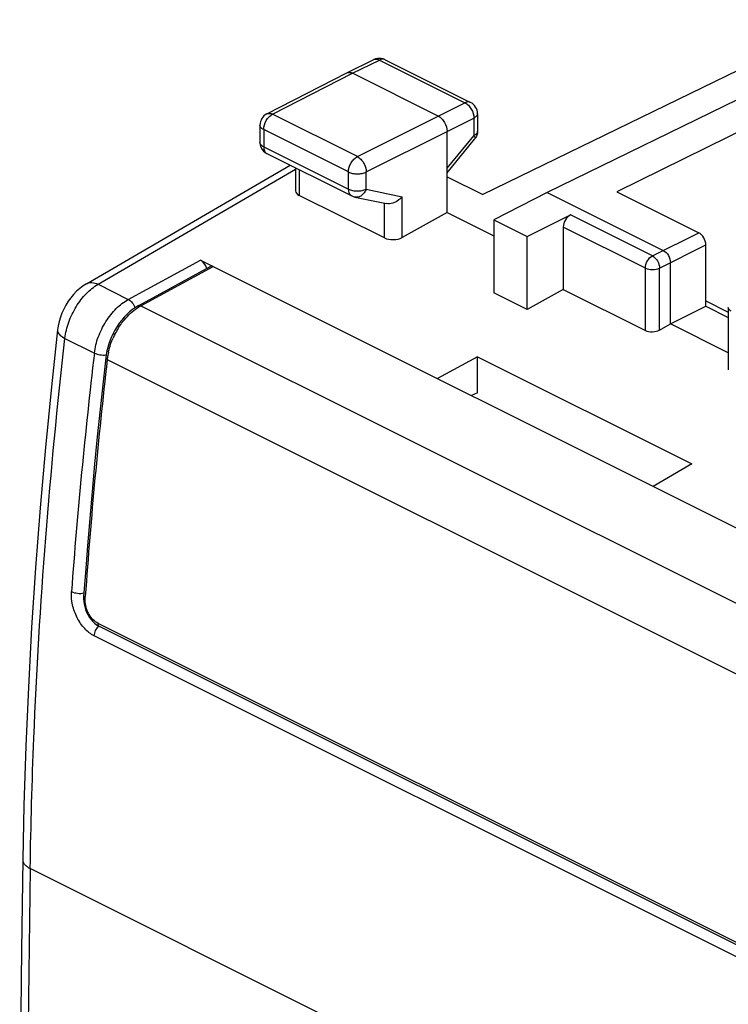
# Model space of a CAD drawing. Units: millimetres. Extents: x -17.9 to 17.9, y -25.5 to 25.9.
# Drawn here: x -17.9 to -3.9, y 6.3 to 25.8 of the extents above; entities that cross this region are included whole.
import ezdxf

# ---------------------------------------------------------------- set-up
doc = ezdxf.new("R2010")
doc.units = ezdxf.units.MM
doc.header["$LTSCALE"] = 30.734
doc.layers.get('0').update_dxf_attribs({"linetype": 'CONTINUOUS'})
for name, color, linetype in [('DRAFT', 7, 'CONTINUOUS'), ('RACCORDO', 7, 'CONTINUOUS'), ('SMUSSO', 7, 'CONTINUOUS')]:
    doc.layers.add(name, color=color, linetype=linetype)

msp = doc.modelspace()

# ---------------------------------------------------------------- linework, layer by layer
at = {"color": 7, "linetype": 'CONTINUOUS'}
for p, q in [((-1.6, 25.777), (-8.721, 22.313)), ((-11.409, 24.725), (-10.874, 24.986)), ((-10.653, 24.985), (-8.962, 24.139)), ((-2.108, 24.957), (-7.444, 22.358)), ((-12.994, 23.912), (-11.411, 24.724)), ((-11.411, 24.724), (-11.409, 24.725)), ((-9.601, 23.869), (-11.298, 24.718)), ((-1.467, 24.637), (-6.065, 22.371)), ((-8.824, 23.916), (-8.824, 23.568)), ((-13.13, 23.69), (-13.13, 23.35)), ((-9.424, 21.962), (-9.424, 23.564)), ((-9.424, 22.748), (-8.88, 23.409)), ((-12.991, 23.126), (-11.313, 22.287)), ((-16.566, 20.547), (-12.534, 22.898)), ((-12.427, 22.844), (-12.427, 22.39)), ((-9.424, 22.664), (-8.721, 22.313)), ((-10.667, 21.455), (-12.353, 22.298)), ((-11.252, 22.266), (-10.628, 22.136)), ((-7.444, 22.358), (-8.499, 21.817)), ((-7.444, 22.358), (-5.146, 21.209)), ((-6.065, 22.371), (-4.445, 21.56)), ((-9.424, 21.962), (-10.314, 21.466)), ((-9.424, 21.962), (-8.499, 21.5)), ((-7.839, 21.487), (-6.984, 21.913)), ((-8.499, 21.817), (-8.499, 20.371)), ((-8.499, 21.817), (-7.839, 21.487)), ((-7.126, 21.671), (-7.126, 20.437)), ((-7.839, 20.041), (-7.839, 21.487)), ((-4.304, 20.105), (-4.304, 21.317)), ((-5.005, 19.753), (-5.005, 20.965)), ((-7.839, 20.041), (-8.499, 20.371)), ((-7.126, 20.437), (-7.839, 20.041)), ((-7.126, 20.437), (-5.501, 19.625)), ((-5.005, 19.753), (-4.304, 20.105)), ((-4.304, 20.21), (-3.859, 19.988)), ((-4.304, 20.105), (-3.859, 19.882)), ((-3.859, 20.079), (-3.859, 18.848)), ((-5.22, 19.633), (-5.005, 19.753)), ((-3.859, 19.18), (-5.005, 19.753))]:
    msp.add_line(p, q, dxfattribs=at)
at = {"color": 253, "linetype": 'CONTINUOUS'}
for p, q in [((-11.298, 24.718), (-10.763, 24.978)), ((-10.763, 24.978), (-9.073, 24.133)), ((-12.881, 23.906), (-11.298, 24.718)), ((-9.601, 23.869), (-9.073, 24.133)), ((-8.962, 24.139), (-8.962, 24.139)), ((-12.994, 23.912), (-12.994, 23.912)), ((-11.202, 23.067), (-12.881, 23.906)), ((-11.202, 23.067), (-9.601, 23.869)), ((-9.424, 23.564), (-8.896, 23.828)), ((-8.896, 23.828), (-8.896, 23.48)), ((-13.056, 23.601), (-13.056, 23.261)), ((-11.378, 22.762), (-13.056, 23.601)), ((-11.025, 22.762), (-9.424, 23.564)), ((-9.424, 22.837), (-8.896, 23.48)), ((-13.056, 23.261), (-11.378, 22.422)), ((-16.333, 20.538), (-12.427, 22.816)), ((-12.353, 22.807), (-12.353, 22.298)), ((-11.378, 22.422), (-11.378, 22.762)), ((-11.025, 22.422), (-11.025, 22.762)), ((-11.025, 22.422), (-10.314, 22.273)), ((-10.314, 21.466), (-10.314, 22.273)), ((-10.667, 21.455), (-10.667, 22.136)), ((-5.361, 21.102), (-6.984, 21.913)), ((-5.501, 20.858), (-7.126, 21.671)), ((-5.361, 21.102), (-4.445, 21.56)), ((-5.22, 20.858), (-4.304, 21.317)), ((-5.501, 19.625), (-5.501, 20.858)), ((-5.22, 19.633), (-5.22, 20.858)), ((-2.811, 1.537), (-17.677, 8.97))]:
    msp.add_line(p, q, dxfattribs=at)
at = {"color": 7, "linetype": 'CONTINUOUS'}
for points in [[(-16.566, 20.547), (-16.629, 20.506), (-16.695, 20.457), (-16.758, 20.401), (-16.818, 20.339), (-16.873, 20.273), (-16.924, 20.202), (-16.971, 20.127), (-17.013, 20.049), (-17.049, 19.969), (-17.08, 19.886), (-17.105, 19.801), (-17.124, 19.717), (-17.136, 19.635)], [(-17.136, 19.635), (-17.259, 18.509), (-17.377, 17.31), (-17.481, 16.115), (-17.573, 14.926), (-17.65, 13.742), (-17.714, 12.564), (-17.765, 11.392), (-17.801, 10.225), (-17.824, 9.147)], [(-17.824, 9.147), (-17.848, 7.363), (-17.867, 5.508), (-17.879, 3.656), (-17.885, 1.807), (-17.885, -0.038), (-17.879, -1.88), (-17.867, -3.719), (-17.848, -5.554), (-17.824, -7.307)]]:
    msp.add_lwpolyline(points, dxfattribs=at)
for centre, radius, start, end in [((-10.764, 24.76), 0.251, 99.4431, 116.015), ((-9.073, 23.916), 0.25, 0.0058, 63.5081), ((-12.88, 23.69), 0.25, 117.0885, 179.9955), ((-9.074, 23.568), 0.25, 320.5991, 328.8462), ((-12.88, 23.35), 0.25, 179.9926, 187.1864), ((-12.877, 23.351), 0.252, 187.2607, 205.8198), ((-12.88, 23.35), 0.25, 205.9005, 243.4669), ((-11.201, 22.511), 0.25, 243.429, 258.201)]:
    msp.add_arc(centre, radius, start, end, dxfattribs=at)
at = {"color": 253, "linetype": 'CONTINUOUS'}
for centre, radius, start, end in [((-10.695, 24.9), 0.0943, 63.4469, 70.027), ((-8.887, 23.568), 0.063, 352.518, 359.9858), ((-13.067, 23.35), 0.0628, 180.0077, 185.9636), ((-12.949, 23.21), 0.0941, 238.1058, 243.4301), ((519.844, 0.743), 537.584, 179.12311, 180.87689)]:
    msp.add_arc(centre, radius, start, end, dxfattribs=at)
at = {"color": 7, "linetype": 'CONTINUOUS'}
for centre, major_axis, ratio, start_param, end_param in [((-12.177, 22.398), (0.25, 0.011), 0.53133, 3.11782, 3.903222), ((-6.983, 21.741), (0.091, 0.178), 0.617698, 0.694895, 2.259874), ((-10.49, 21.555), (0.25, 0.011), 0.53133, -2.379963, -0.814985), ((-4.445, 21.387), (-0.089, 0.179), 0.612405, -2.255502, -0.684756), ((-5.36, 19.704), (0.2, 0.009), 0.53133, -2.379963, -0.817893)]:
    msp.add_ellipse(centre, major_axis=major_axis, ratio=ratio, start_param=start_param, end_param=end_param, dxfattribs=at)
at = {"color": 253, "linetype": 'CONTINUOUS'}
for points, knots in [([(-10.874, 24.986), (-10.858, 24.994), (-10.819, 25), (-10.782, 24.987), (-10.763, 24.978)], [0, 0, 0, 0, 0.464105, 1, 1, 1, 1]), ([(-10.663, 24.989), (-10.678, 24.995), (-10.713, 24.998), (-10.747, 24.986), (-10.763, 24.978)], [0, 0, 0, 0, 0.465875, 1, 1, 1, 1]), ([(-8.962, 24.139), (-8.978, 24.147), (-9.017, 24.154), (-9.054, 24.142), (-9.073, 24.133)], [0, 0, 0, 0, 0.464192, 1, 1, 1, 1]), ([(-9.073, 24.133), (-9.047, 24.12), (-8.999, 24.083), (-8.926, 23.985), (-8.895, 23.89), (-8.896, 23.828)], [0, 0, 0, 0, 0.230905, 0.490401, 1, 1, 1, 1]), ([(-13.056, 23.601), (-13.056, 23.663), (-13.026, 23.758), (-12.953, 23.855), (-12.906, 23.893), (-12.881, 23.906)], [0, 0, 0, 0, 0.509374, 0.769017, 1, 1, 1, 1]), ([(-12.994, 23.912), (-12.978, 23.921), (-12.937, 23.927), (-12.899, 23.915), (-12.881, 23.906)], [0, 0, 0, 0, 0.46334, 1, 1, 1, 1]), ([(-8.824, 23.916), (-8.824, 23.899), (-8.842, 23.86), (-8.876, 23.838), (-8.896, 23.828)], [0, 0, 0, 0, 0.432599, 1, 1, 1, 1]), ([(-13.056, 23.601), (-13.077, 23.612), (-13.111, 23.633), (-13.13, 23.673), (-13.13, 23.69)], [0, 0, 0, 0, 0.567989, 1, 1, 1, 1]), ([(-8.824, 23.56), (-8.825, 23.552), (-8.837, 23.517), (-8.87, 23.493), (-8.896, 23.48)], [0, 0, 0, 0, 0.21006, 1, 1, 1, 1]), ([(-8.896, 23.48), (-8.891, 23.473), (-8.884, 23.459), (-8.875, 23.436), (-8.874, 23.417), (-8.88, 23.409)], [0, 0, 0, 0, 0.348932, 0.628095, 1, 1, 1, 1]), ([(-13.056, 23.261), (-13.075, 23.271), (-13.108, 23.292), (-13.128, 23.327), (-13.129, 23.343)], [0, 0, 0, 0, 0.564986, 1, 1, 1, 1]), ([(-13.056, 23.261), (-13.056, 23.234), (-13.05, 23.184), (-13.018, 23.142), (-12.999, 23.131)], [0, 0, 0, 0, 0.549503, 1, 1, 1, 1]), ([(-11.378, 22.762), (-11.378, 22.824), (-11.347, 22.918), (-11.275, 23.016), (-11.227, 23.054), (-11.202, 23.067)], [0, 0, 0, 0, 0.509374, 0.769017, 1, 1, 1, 1]), ([(-11.202, 23.067), (-11.177, 23.054), (-11.129, 23.016), (-11.056, 22.918), (-11.026, 22.824), (-11.025, 22.762)], [0, 0, 0, 0, 0.230374, 0.490125, 1, 1, 1, 1]), ([(-11.378, 22.762), (-11.352, 22.749), (-11.294, 22.731), (-11.202, 22.723), (-11.109, 22.731), (-11.051, 22.749), (-11.025, 22.762)], [0, 0, 0, 0, 0.235171, 0.499579, 0.764213, 1, 1, 1, 1]), ([(-11.378, 22.422), (-11.378, 22.394), (-11.37, 22.34), (-11.334, 22.297), (-11.313, 22.287)], [0, 0, 0, 0, 0.551515, 1, 1, 1, 1]), ([(-11.378, 22.422), (-11.352, 22.41), (-11.294, 22.391), (-11.202, 22.383), (-11.109, 22.391), (-11.051, 22.409), (-11.025, 22.422)], [0, 0, 0, 0, 0.235171, 0.499579, 0.764213, 1, 1, 1, 1]), ([(-11.025, 22.422), (-11.035, 22.396), (-11.061, 22.348), (-11.116, 22.293), (-11.183, 22.262), (-11.23, 22.261), (-11.252, 22.266)], [0, 0, 0, 0, 0.277656, 0.537473, 0.776096, 1, 1, 1, 1]), ([(-5.501, 20.858), (-5.501, 20.908), (-5.471, 21.004), (-5.403, 21.08), (-5.361, 21.102)], [0, 0, 0, 0, 0.511833, 1, 1, 1, 1]), ([(-5.361, 21.102), (-5.319, 21.08), (-5.251, 21.003), (-5.22, 20.907), (-5.22, 20.858)], [0, 0, 0, 0, 0.487457, 1, 1, 1, 1]), ([(-5.501, 20.858), (-5.459, 20.837), (-5.361, 20.821), (-5.263, 20.837), (-5.22, 20.858)], [0, 0, 0, 0, 0.499354, 1, 1, 1, 1]), ([(-16.989, 19.468), (-16.977, 19.577), (-16.923, 19.795), (-16.779, 20.096), (-16.582, 20.355), (-16.419, 20.489), (-16.333, 20.538)], [0, 0, 0, 0, 0.252774, 0.516034, 0.770717, 1, 1, 1, 1]), ([(-16.566, 20.547), (-16.534, 20.565), (-16.451, 20.582), (-16.372, 20.557), (-16.333, 20.538)], [0, 0, 0, 0, 0.45793, 1, 1, 1, 1]), ([(-3.801, 20.008), (-3.817, 20.016), (-3.844, 20.033), (-3.859, 20.065), (-3.859, 20.079)], [0, 0, 0, 0, 0.567987, 1, 1, 1, 1]), ([(-17.136, 19.635), (-17.138, 19.621), (-17.13, 19.578), (-17.077, 19.517), (-17.022, 19.485), (-16.989, 19.468)], [0, 0, 0, 0, 0.184338, 0.53087, 1, 1, 1, 1]), ([(-17.677, 8.97), (-17.664, 9.831), (-17.565, 13.338), (-17.289, 16.839), (-16.989, 19.468)], [0, 0, 0, 0, 0.245464, 1, 1, 1, 1]), ([(-17.824, 9.147), (-17.824, 9.13), (-17.817, 9.095), (-17.786, 9.048), (-17.738, 9.005), (-17.699, 8.981), (-17.677, 8.97)], [0, 0, 0, 0, 0.204079, 0.430944, 0.694728, 1, 1, 1, 1])]:
    msp.add_open_spline(points, degree=3, knots=knots, dxfattribs=at)
at = {"color": 7, "linetype": 'CONTINUOUS'}
for points in [[(-10.653, 24.985), (-10.699, 25.008), (-10.755, 25.016), (-10.805, 25.008)], [(-8.824, 23.568), (-8.824, 23.523), (-8.836, 23.477), (-8.86, 23.439)]]:
    msp.add_open_spline(points, degree=3, dxfattribs=at)
for points, knots in [([(-11.409, 24.725), (-11.393, 24.733), (-11.353, 24.739), (-11.316, 24.727), (-11.298, 24.718)], [0, 0, 0, 0, 0.463831, 1, 1, 1, 1]), ([(-9.601, 23.869), (-9.576, 23.857), (-9.528, 23.819), (-9.455, 23.721), (-9.424, 23.626), (-9.424, 23.564)], [0, 0, 0, 0, 0.230639, 0.490262, 1, 1, 1, 1]), ([(-10.314, 22.273), (-10.334, 22.25), (-10.417, 22.17), (-10.543, 22.118), (-10.628, 22.136)], [0, 0, 0, 0, 0.259916, 1, 1, 1, 1]), ([(-5.146, 21.209), (-5.104, 21.188), (-5.035, 21.111), (-5.005, 21.015), (-5.005, 20.965)], [0, 0, 0, 0, 0.48777, 1, 1, 1, 1])]:
    msp.add_open_spline(points, degree=3, knots=knots, dxfattribs=at)
at = {"layer": 'DRAFT', "color": 7, "linetype": 'CONTINUOUS'}
for p, q in [((-8.823, 19.103), (-9.614, 18.671)), ((-8.823, 18.392), (-8.823, 19.103)), ((-8.823, 19.103), (-4.58, 16.982)), ((-4.58, 16.982), (-5.345, 16.536))]:
    msp.add_line(p, q, dxfattribs=at)
at = {"layer": 'RACCORDO', "color": 253, "linetype": 'CONTINUOUS'}
for p, q in [((-15.736, 20.239), (-14.309, 21.018)), ((-15.485, 20.114), (-14.058, 20.893)), ((-16.333, 20.538), (-15.736, 20.239)), ((-15.485, 20.114), (-2.278, 13.511)), ((-16.989, 19.468), (-16.407, 19.177)), ((-16.153, 19.05), (-2.935, 12.441)), ((-16.59, 14.325), (-16.588, 14.357)), ((-3.697, 7.507), (-16.333, 13.825)), ((-3.657, 7.201), (-16.41, 13.577))]:
    msp.add_line(p, q, dxfattribs=at)
at = {"layer": 'RACCORDO', "color": 7, "linetype": 'CONTINUOUS'}
for p, q in [((-15.529, 20.117), (-14.104, 20.895)), ((-14.309, 21.018), (-0.65, 14.189)), ((-15.529, 20.117), (-15.594, 20.079)), ((-16.001, 19.633), (-16.038, 19.565)), ((-16.173, 19.149), (-16.183, 19.084)), ((-16.62, 14.36), (-16.621, 14.311)), ((-16.621, 14.311), (-16.618, 14.258)), ((-16.326, 13.773), (-16.307, 13.763)), ((-3.671, 7.445), (-16.307, 13.763))]:
    msp.add_line(p, q, dxfattribs=at)
for points in [[(-15.594, 20.079), (-15.652, 20.038), (-15.709, 19.992), (-15.764, 19.941), (-15.816, 19.887), (-15.867, 19.828), (-15.915, 19.766), (-15.959, 19.701), (-16.001, 19.633)], [(-16.038, 19.565), (-16.069, 19.497), (-16.097, 19.429)], [(-16.097, 19.429), (-16.122, 19.359), (-16.143, 19.289), (-16.16, 19.219), (-16.173, 19.149)], [(-16.183, 19.084), (-16.236, 18.606), (-16.294, 18.063), (-16.35, 17.521), (-16.402, 16.979), (-16.452, 16.439), (-16.5, 15.9), (-16.544, 15.361), (-16.586, 14.824), (-16.62, 14.36)], [(-16.618, 14.258), (-16.61, 14.205), (-16.598, 14.151), (-16.582, 14.099), (-16.561, 14.047), (-16.537, 13.998), (-16.509, 13.951), (-16.477, 13.907), (-16.443, 13.867)], [(-16.443, 13.867), (-16.405, 13.83), (-16.366, 13.799), (-16.326, 13.773)]]:
    msp.add_lwpolyline(points, dxfattribs=at)
at = {"layer": 'RACCORDO', "color": 253, "linetype": 'CONTINUOUS'}
for centre, radius, start, end in [((-15.055, 19.328), 0.896, 118.7156, 120.2078), ((-14.516, 18.816), 1.657, 153.825, 156.6538), ((-14.577, 18.818), 1.602, 148.2038, 152.9277), ((89.615, 6.618), 106.763, 173.24421, 175.7907), ((-14.833, 18.899), 1.329, 169.9185, 173.4681), ((-14.745, 18.884), 1.418, 167.4175, 169.9312), ((94.138, 6.458), 111.007, 173.48659, 175.9194)]:
    msp.add_arc(centre, radius, start, end, dxfattribs=at)
at = {"layer": 'RACCORDO', "color": 7, "linetype": 'CONTINUOUS'}
for centre, major_axis, start_param, end_param in [((-14.309, 20.845), (-0.089, 0.179), -1.820181, -0.683659), ((-14.059, 20.807), (-0.0446, 0.0895), -0.683659, 0.023998)]:
    msp.add_ellipse(centre, major_axis=major_axis, ratio=0.61277, start_param=start_param, end_param=end_param, dxfattribs=at)
at = {"layer": 'RACCORDO', "color": 253, "linetype": 'CONTINUOUS'}
for points, knots in [([(-16.407, 19.177), (-16.394, 19.285), (-16.339, 19.503), (-16.191, 19.803), (-15.99, 20.059), (-15.823, 20.191), (-15.736, 20.239)], [0, 0, 0, 0, 0.251846, 0.514424, 0.769277, 1, 1, 1, 1]), ([(-15.736, 20.239), (-15.705, 20.224), (-15.651, 20.172), (-15.616, 20.108), (-15.604, 20.072)], [0, 0, 0, 0, 0.472601, 1, 1, 1, 1]), ([(-15.623, 20.022), (-15.614, 20.03), (-15.576, 20.059), (-15.536, 20.085), (-15.506, 20.103)], [0, 0, 0, 0, 0.256438, 1, 1, 1, 1]), ([(-15.529, 20.117), (-15.526, 20.119), (-15.512, 20.124), (-15.496, 20.12), (-15.485, 20.114)], [0, 0, 0, 0, 0.224845, 1, 1, 1, 1]), ([(-15.938, 19.662), (-15.916, 19.698), (-15.827, 19.83), (-15.716, 19.949), (-15.623, 20.022)], [0, 0, 0, 0, 0.26024, 1, 1, 1, 1]), ([(-16.038, 19.564), (-16.038, 19.564), (-16.037, 19.564), (-16.036, 19.563), (-16.032, 19.562), (-16.026, 19.559), (-16.017, 19.554), (-16.008, 19.55), (-16.003, 19.547)], [0, 0, 0, 0, 0.016654, 0.06633, 0.148741, 0.263528, 0.582072, 1, 1, 1, 1]), ([(-16.129, 19.193), (-16.124, 19.216), (-16.1, 19.312), (-16.067, 19.405), (-16.038, 19.473)], [0, 0, 0, 0, 0.245689, 1, 1, 1, 1]), ([(-16.407, 19.177), (-16.373, 19.16), (-16.295, 19.139), (-16.215, 19.135), (-16.174, 19.14)], [0, 0, 0, 0, 0.486572, 1, 1, 1, 1]), ([(-16.183, 19.084), (-16.183, 19.081), (-16.181, 19.072), (-16.171, 19.06), (-16.16, 19.054), (-16.153, 19.05)], [0, 0, 0, 0, 0.184271, 0.532326, 1, 1, 1, 1]), ([(-16.41, 13.577), (-16.48, 13.612), (-16.612, 13.72), (-16.759, 13.935), (-16.85, 14.188), (-16.867, 14.368), (-16.86, 14.454)], [0, 0, 0, 0, 0.227366, 0.483368, 0.748381, 1, 1, 1, 1]), ([(-16.86, 14.454), (-16.824, 14.436), (-16.741, 14.417), (-16.656, 14.418), (-16.615, 14.427)], [0, 0, 0, 0, 0.488668, 1, 1, 1, 1]), ([(-16.62, 14.36), (-16.62, 14.357), (-16.617, 14.341), (-16.602, 14.331), (-16.59, 14.325)], [0, 0, 0, 0, 0.196382, 1, 1, 1, 1]), ([(-16.589, 14.244), (-16.59, 14.251), (-16.592, 14.278), (-16.592, 14.305), (-16.59, 14.325)], [0, 0, 0, 0, 0.25574, 1, 1, 1, 1]), ([(-16.333, 13.825), (-16.404, 13.86), (-16.525, 13.991), (-16.581, 14.156), (-16.589, 14.244)], [0, 0, 0, 0, 0.474767, 1, 1, 1, 1]), ([(-16.41, 13.577), (-16.407, 13.613), (-16.387, 13.684), (-16.345, 13.745), (-16.319, 13.77)], [0, 0, 0, 0, 0.496375, 1, 1, 1, 1]), ([(-16.307, 13.763), (-16.316, 13.767), (-16.332, 13.788), (-16.333, 13.812), (-16.333, 13.825)], [0, 0, 0, 0, 0.44273, 1, 1, 1, 1])]:
    msp.add_open_spline(points, degree=3, knots=knots, dxfattribs=at)
at = {"layer": 'SMUSSO', "color": 7, "linetype": 'CONTINUOUS'}
msp.add_line((-8.823, 18.392), (-8.944, 18.336), dxfattribs=at)

doc.saveas('drawing.dxf')
